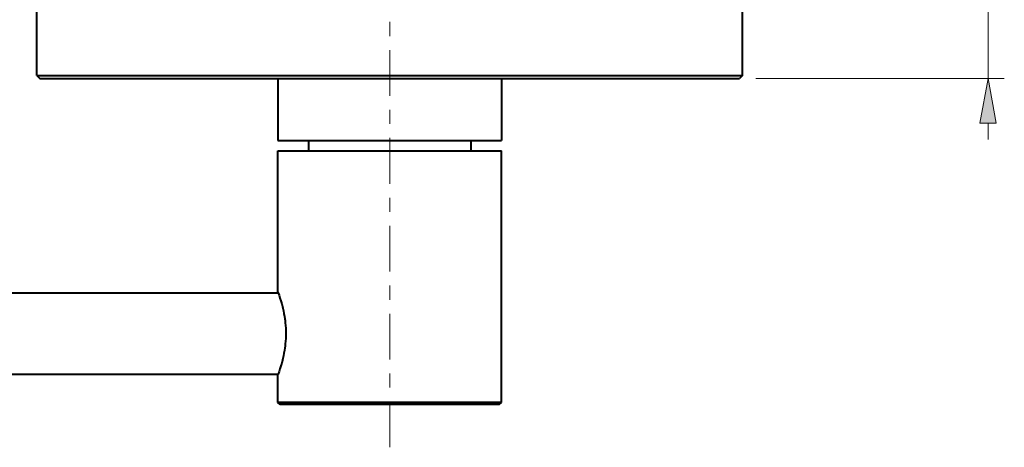
# Model space of a CAD drawing. Units: millimetres. Extents: x 6 to 410, y 10 to 287.
# Drawn here: x 42 to 90, y 110 to 131 of the extents above; entities that cross this region are included whole.
import ezdxf

# ---------------------------------------------------------------- set-up
doc = ezdxf.new("R2010")
doc.units = ezdxf.units.MM
doc.header["$MEASUREMENT"] = 0
doc.layers.add('Livello 1', color=7, linetype='Continuous')

msp = doc.modelspace()

# ---------------------------------------------------------------- hatches: boundary and pattern name
at = {"layer": 'Livello 1'}
h = msp.add_hatch(color=7, dxfattribs=at)
h.dxf.hatch_style = 2
h.paths.add_polyline_path([(89.279, 127.951), (89.679, 125.751), (88.879, 125.751)])

# ---------------------------------------------------------------- linework, layer by layer
at = {"layer": 'Livello 1', "color": 7, "lineweight": 40}
for points in [[(42.436, 128.101), (42.436, 131.701)], [(77.186, 128.101), (77.186, 131.701)], [(42.436, 128.101), (42.586, 127.951)], [(42.436, 128.101), (77.186, 128.101)], [(77.186, 128.101), (77.036, 127.951)], [(42.586, 127.951), (77.036, 127.951)], [(54.311, 127.951), (54.311, 124.901)], [(65.311, 127.951), (65.311, 124.901)], [(54.311, 124.901), (65.311, 124.901)], [(55.811, 124.901), (55.811, 124.401)], [(63.811, 124.901), (63.811, 124.401)], [(54.311, 117.426), (54.311, 124.401)], [(54.311, 124.401), (65.311, 124.401)], [(65.311, 112.001), (65.311, 124.401)], [(24.021, 117.401), (54.32, 117.401)], [(54.311, 117.426), (54.32, 117.401)], [(54.319, 117.405), (54.362, 117.284), (54.409, 117.141), (54.453, 117.001), (54.493, 116.863), (54.528, 116.727), (54.549, 116.64), (54.579, 116.506), (54.606, 116.374), (54.629, 116.242), (54.648, 116.112), (54.657, 116.045), (54.672, 115.915), (54.683, 115.786), (54.691, 115.657), (54.696, 115.529), (54.697, 115.401), (54.696, 115.274), (54.691, 115.145), (54.683, 115.017), (54.672, 114.887), (54.657, 114.758), (54.648, 114.69), (54.629, 114.56), (54.606, 114.429), (54.579, 114.296), (54.549, 114.162), (54.528, 114.076), (54.493, 113.94), (54.453, 113.801), (54.409, 113.661), (54.362, 113.519), (54.319, 113.398)], [(24.021, 113.401), (54.32, 113.401)], [(54.32, 113.401), (54.311, 113.376)], [(54.311, 112.001), (54.311, 113.376)], [(54.411, 111.901), (54.311, 112.001)], [(65.311, 112.001), (54.311, 112.001)], [(65.211, 111.901), (54.411, 111.901)], [(65.211, 111.901), (65.311, 112.001)]]:
    msp.add_lwpolyline(points, dxfattribs=at)
at = {"layer": 'Livello 1', "color": 7, "lineweight": 9}
for points in [[(89.279, 127.951), (89.279, 131.701)], [(59.811, 130.049), (59.811, 130.742)], [(59.811, 127.105), (59.811, 129.357)], [(77.836, 127.951), (90.079, 127.951)], [(59.811, 125.721), (59.811, 126.413)], [(89.279, 124.951), (89.279, 125.751)], [(59.811, 122.777), (59.811, 125.028)], [(59.811, 121.392), (59.811, 122.084)], [(59.811, 118.448), (59.811, 120.699)], [(59.811, 117.063), (59.811, 117.756)], [(59.811, 114.119), (59.811, 116.371)], [(59.811, 112.734), (59.811, 113.427)], [(59.811, 109.791), (59.811, 112.042)]]:
    msp.add_lwpolyline(points, dxfattribs=at)
at = {"layer": 'Livello 1', "lineweight": 0}
msp.add_lwpolyline([(89.279, 127.951), (89.679, 125.751), (88.879, 125.751), (89.279, 127.951)], dxfattribs=at)
msp.add_lwpolyline([(89.279, 127.951), (89.679, 125.751), (88.879, 125.751), (89.279, 127.951)], dxfattribs=at)

doc.saveas('drawing.dxf')
